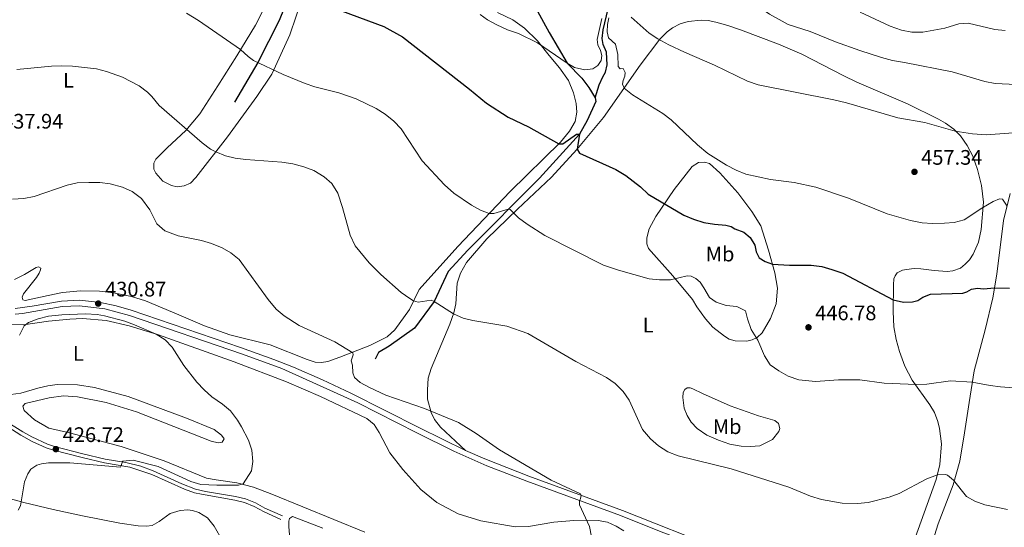
# Model space of a CAD drawing. Units: metres. Extents: x 587408 to 594332, y 701429 to 706145.
# Drawn here: x 588107 to 588576, y 701872 to 702114 of the extents above; entities that cross this region are included whole.
import ezdxf
from ezdxf.enums import TextEntityAlignment as Align

# ---------------------------------------------------------------- set-up
doc = ezdxf.new("R2010")
doc.units = ezdxf.units.M
doc.header["$MEASUREMENT"] = 0
doc.linetypes.add('DGN Style 3', pattern=[120.979894, 86.41421, -34.565684])
for name, color, linetype, lineweight in [('Altimetria', 7, 'Continuous', 0), ('Entidades rusticas', 7, 'Continuous', 0), ('Hidrografía', 7, 'Continuous', 0), ('Viales-ffcc', 7, 'Continuous', 0)]:
    doc.layers.add(name, color=color, linetype=linetype, lineweight=lineweight)
doc.styles.add('Style-Arial', font='txt')
doc.styles.add('Style-Arial Narrow', font='txt')

# ---------------------------------------------------------------- blocks, each defined once
blk = doc.blocks.new('5PATER')
at = {"layer": 'Altimetria', "linetype": 'Continuous', "lineweight": 0}
h = blk.add_hatch(color=250, dxfattribs=at)
edge = h.paths.add_edge_path()
edge.add_ellipse((0, 0), major_axis=(-1.1, -1.11), ratio=0.999422, start_angle=0, end_angle=360)

msp = doc.modelspace()

# ---------------------------------------------------------------- linework, layer by layer
at = {"layer": 'Altimetria', "color": 30, "linetype": 'Continuous', "lineweight": 0, "flags": 128}
for points, elevation in [([(588401.761, 702140.406), (588403.171, 702139.595), (588409.026, 702139.67), (588410.766, 702139.33), (588414.508, 702134.507), (588426.011, 702130.613), (588443.68, 702126.85), (588448.369, 702125.116), (588458.246, 702120.603), (588464.023, 702116.618), (588472.948, 702111.829), (588483.381, 702108.45), (588495.389, 702103.548), (588507.017, 702099.323), (588517.303, 702096.057), (588522.53, 702094.596), (588528.268, 702093.711), (588551.033, 702089.151), (588566.554, 702084.591), (588571.461, 702083.628), (588587.978, 702082.898)], 465), ([(588186.363, 702117.198), (588191.989, 702113.586), (588212.1, 702099.796), (588215.699, 702096.531), (588218.322, 702094.643), (588232.32, 702087.979), (588242.793, 702083.715), (588247.51, 702082.057), (588258.904, 702079.275), (588267.191, 702076.437), (588276.623, 702071.775), (588280.976, 702069.031), (588285.069, 702065.726), (588288.516, 702062.087), (588298.601, 702046.82), (588309.138, 702035.355), (588313.707, 702031.483), (588322.007, 702025.77), (588326.424, 702023.441)], 445), ([(588326.229, 702116.576), (588329.775, 702114.012), (588334.153, 702111.598), (588339.234, 702109.225), (588344.524, 702107.424), (588353.51, 702103.03), (588367.666, 702093.406), (588371.192, 702091.344), (588376.066, 702090.196), (588379.935, 702090.587), (588382.265, 702092.233), (588383.778, 702094.642), (588384.153, 702096.928), (588383.593, 702099.405), (588382.227, 702102.051), (588381.975, 702104.662), (588384.214, 702114.597)], 455), ([(588507.274, 702117.554), (588521.438, 702110.963), (588526.868, 702108.997), (588531.778, 702108.044), (588537.036, 702108.155), (588547.586, 702110.058), (588554.243, 702112.071), (588558.696, 702112.387), (588571.303, 702109.311), (588576.287, 702108.906)], 470), ([(588387.552, 702114.86), (588386.905, 702111.767), (588386.628, 702108.239), (588387.377, 702105.35), (588390.639, 702102.427), (588391.759, 702097.549), (588391.936, 702091.824), (588392.961, 702090.671), (588394.308, 702090.767), (588395.341, 702088.966), (588395.132, 702087.124), (588394.277, 702085.092), (588394.014, 702083.378), (588394.791, 702081.45), (588398.715, 702078.225), (588413.157, 702069.389), (588417.193, 702066.435)], 455), ([(588398.176, 702115.292), (588406.747, 702107.654), (588410.9, 702104.874), (588416.019, 702102.103), (588423.475, 702098.569), (588437.783, 702092.476), (588453.505, 702084.702), (588458.676, 702083.089), (588494.66, 702075.959), (588500.743, 702074.508), (588525.219, 702067.293), (588538.047, 702065.143), (588552.479, 702061.052), (588560.758, 702059.678), (588567.226, 702059.205), (588591.068, 702060.989)], 460), ([(588105.497, 702090.298), (588122.022, 702091.911), (588127.02, 702092.086), (588132.023, 702091.849), (588143.389, 702090.643), (588148.239, 702089.456), (588155.918, 702086.66), (588163.708, 702082.519), (588167.688, 702079.481), (588169.778, 702077.493), (588173.375, 702073.203), (588193.721, 702055.365), (588197.783, 702052.475), (588200.307, 702051.137), (588204.984, 702049.272), (588209.569, 702048.176), (588214.525, 702047.508), (588231.777, 702046.249), (588237.049, 702045.458), (588242.256, 702043.967), (588246.924, 702042.18), (588251.868, 702039.313), (588255.622, 702036.017), (588258.424, 702031.477), (588260.645, 702024.678), (588264.208, 702011.468), (588266.651, 702006.458), (588273.301, 701998.343), (588278.864, 701992.691), (588288.611, 701984.145), (588292.679, 701981.258), (588294.503, 701980.178), (588296.693, 701979.64), (588302.798, 701980.454), (588304.288, 701979.956), (588313.461, 701973.992), (588318.059, 701972.01), (588322.658, 701970.91), (588338.973, 701968.184), (588348.957, 701964.672), (588371.824, 701951.336), (588386.384, 701943.632), (588390.475, 701940.78), (588394.269, 701937.031), (588397.103, 701932.906), (588403.515, 701918.952), (588407.4, 701914.459), (588411.22, 701911.234), (588415.613, 701908.33), (588420.516, 701906.393), (588445.737, 701900.2), (588473.224, 701891.52), (588483.558, 701887.223), (588488.725, 701885.61), (588498.651, 701883.904), (588505.877, 701883.681), (588511.008, 701884.175), (588521.08, 701886.693), (588525.701, 701888.499), (588538.98, 701895.477), (588543.976, 701897.355), (588547.919, 701897.504), (588548.838, 701897.159), (588551.629, 701894.84), (588557.825, 701887.101), (588561.805, 701884.762), (588566.52, 701883.092), (588577.424, 701880.843)], 440), ([(588417.193, 702066.435), (588429.792, 702054.52), (588434.624, 702050.335), (588443.6, 702044.849), (588448.134, 702042.465), (588452.743, 702040.533), (588464.444, 702037.93), (588475.769, 702036.459), (588486.148, 702034.24), (588501.632, 702029.025), (588520.05, 702021.618), (588531.185, 702018.395), (588536.7, 702017.396), (588541.687, 702017.031), (588547.379, 702017.145), (588551.91, 702017.462), (588556.73, 702018.789), (588565.074, 702024.322), (588570.548, 702027.416), (588573.511, 702028.75), (588575.067, 702028.614), (588577.163, 702025.192)], 455), ([(588103.395, 702028.539), (588108.775, 702028.993), (588113.708, 702029.802), (588129.417, 702035.33), (588134.319, 702036.316), (588139.732, 702036.594), (588145.018, 702036.554), (588149.961, 702035.828), (588155.885, 702034.253), (588160.49, 702032.314), (588164.938, 702028.993), (588168.787, 702023.593), (588172.165, 702016.915), (588175.934, 702013.602), (588182.429, 702011.072), (588193.414, 702008.911), (588198.207, 702007.492), (588203.394, 702005.506), (588207.476, 702003.115), (588211.365, 701999.891), (588225.253, 701980.857), (588228.996, 701976.282), (588232.799, 701973.036), (588239.977, 701968.485), (588257.027, 701960.647), (588265.534, 701955.507), (588265.655, 701954.499), (588264.799, 701951.557), (588265.404, 701949.495), (588265.491, 701945.896), (588266.384, 701943.683), (588269.04, 701941.345), (588273.439, 701938.893), (588281.32, 701935.26), (588299.712, 701928.913), (588315.808, 701922.261), (588324.379, 701917.111), (588335.459, 701909.229), (588360.007, 701894.841), (588373.985, 701888.248), (588374.253, 701887.52), (588374.06, 701886.103), (588373.524, 701884.801), (588373.446, 701883.039), (588378.23, 701872.81), (588379.199, 701867.889)], 435), ([(588326.424, 702023.441), (588330.52, 702021.79), (588332.731, 702021.853), (588339.541, 702023.855), (588340.544, 702023.686), (588344.536, 702019.686), (588348.543, 702016.665), (588356.999, 702011.35), (588384.878, 701997.208), (588392.15, 701994.8), (588406.64, 701990.69), (588411.608, 701990.118), (588416.848, 701990.237), (588424.783, 701992.125), (588426.65, 701991.973), (588428.95, 701990.842), (588430.995, 701989.013), (588432.816, 701986.43), (588435.363, 701981.799), (588438.579, 701979.612), (588443.445, 701977.99), (588448.504, 701977.511), (588452.626, 701975.362), (588453.472, 701971.569), (588455.288, 701966.591), (588458.491, 701961.398), (588461.67, 701953.977), (588464.411, 701949.795), (588468.468, 701946.794), (588472.849, 701944.255), (588478.047, 701942.662), (588485.976, 701941.852), (588496.947, 701942.62), (588507.023, 701942.599), (588518.707, 701941.035), (588533.927, 701940.298), (588538.92, 701940.543), (588550.151, 701942.088), (588560.594, 701941.491), (588569.15, 701939.844), (588574.114, 701939.247), (588590.55, 701938.047)], 445), ([(588106.835, 701963.776), (588109.007, 701968.274), (588111.004, 701969.961), (588115.749, 701971.706), (588120.583, 701972.878), (588127.029, 701973.602), (588138.238, 701974.052), (588143.763, 701973.655), (588147.245, 701973.04), (588156.879, 701970.461), (588161.582, 701968.832), (588171.946, 701964.301), (588176.19, 701961.555), (588179.455, 701958.097), (588185.101, 701949.399), (588191.211, 701941.469), (588194.674, 701937.78), (588198.425, 701934.475), (588203.414, 701931.02), (588207.244, 701927.811), (588210.602, 701923.438), (588212.562, 701920.167), (588215.831, 701913.798), (588217.447, 701909.07), (588217.948, 701903.628), (588217.349, 701899.265), (588213.262, 701893.004), (588211.136, 701892.513), (588208.324, 701892.458), (588200.703, 701892.406), (588193.184, 701892.797), (588188.365, 701894.148), (588172.779, 701901.386)], 430), ([(588172.779, 701901.386), (588160.89, 701904.316), (588155.924, 701903.837), (588155.28, 701901.592), (588154.95, 701901.086), (588130.775, 701903.057), (588120.671, 701903.071), (588117.337, 701902.62), (588115.016, 701902.011), (588112.2, 701899.994), (588110.708, 701897.87), (588109.142, 701893.978), (588107.271, 701882.618), (588106.159, 701880.55)], 430)]:
    msp.add_lwpolyline(points, dxfattribs=dict(at, elevation=elevation))
at = {"layer": 'Altimetria', "color": 30, "linetype": 'Continuous', "lineweight": 30, "elevation": 450, "flags": 128}
msp.add_lwpolyline([(588260.151, 702118.239), (588280.356, 702110.735), (588289.174, 702105.952), (588321.147, 702080.966), (588329.264, 702074.249), (588339.508, 702067.68), (588349.19, 702063.055), (588363.681, 702054.949), (588365.651, 702054.879), (588372.1, 702059.496), (588373.471, 702059.623), (588372.424, 702052.4), (588373.574, 702050.549), (588390.846, 702042.683), (588395.589, 702039.894), (588402.602, 702034.491), (588406.202, 702031.014), (588423.172, 702020.958), (588427.78, 702019.019), (588432.693, 702017.504), (588437.893, 702016.665), (588443.185, 702016.241), (588445.759, 702015.523), (588447.431, 702014.508), (588451.779, 702012.879), (588454.766, 702010.327), (588457.042, 702006.625), (588457.599, 702003.6), (588459.088, 702000.692), (588461.935, 701998.94), (588465.455, 701997.709), (588473.608, 701997.192), (588483.921, 701997.195), (588488.872, 701996.502), (588493.781, 701995.171), (588498.947, 701993.398), (588522.947, 701980.75), (588527.828, 701979.569), (588532.159, 701979.65), (588534.742, 701980.306), (588537.079, 701981.968), (588540.74, 701983.389), (588556.073, 701983.871), (588558.009, 701984.466), (588560.221, 701985.739), (588563.066, 701986.164), (588566.022, 701985.969), (588571.167, 701986.337), (588578.382, 701986.207)], dxfattribs=at)
at = {"layer": 'Entidades rusticas', "color": 92, "linetype": 'Continuous', "lineweight": 0}
for points in [[(588225.274, 702123.318, 448.678), (588219.13, 702111.451, 447.17), (588210.337, 702096.872, 444.456), (588201.307, 702082.599, 442.949), (588192.701, 702069.241, 441.14), (588186.023, 702061.355, 439.933), (588177.045, 702053.094, 438.726), (588171.672, 702047.614, 437.822), (588170.693, 702045.81, 437.822), (588170.794, 702042.883, 437.52), (588171.652, 702040.913, 437.218), (588175.052, 702037.2, 436.857), (588179.206, 702035.146, 436.857), (588181.911, 702034.494, 437.158), (588185.167, 702034.99, 437.46), (588188.228, 702036.234, 438.063), (588190.825, 702038.894, 438.666), (588205.83, 702058.269, 440.777), (588219.775, 702077.495, 443.189), (588226.898, 702088.16, 444.696), (588235.542, 702106.907, 447.712), (588247.627, 702142.553, 452.235)], [(588334.528, 702117.432, 455.25), (588341.788, 702113.98, 455.552), (588347.374, 702110.008, 456.155)], [(588533.335, 701867.419, 437.928), (588543.428, 701895.169, 439.797), (588545.195, 701902.212, 440.451), (588545.941, 701912.079, 441.835), (588545.038, 701919.452, 442.83), (588544.262, 701922.785, 443.011), (588542.652, 701927.013, 443.464), (588540.377, 701930.651, 443.464), (588532.024, 701942.449, 445.424), (588528.466, 701949.102, 445.877), (588525.927, 701956.104, 446.782), (588524.312, 701961.81, 447.687), (588523.264, 701967.743, 448.29), (588522.858, 701975.058, 449.195), (588523.056, 701987.848, 451.004), (588523.306, 701990.61, 451.457), (588523.894, 701992.173, 451.608), (588524.888, 701993.507, 451.759), (588527.295, 701994.73, 452.211), (588529.284, 701995.157, 452.211), (588532.998, 701995.516, 452.663), (588536.16, 701995.44, 453.568), (588542.415, 701994.666, 453.719), (588548.653, 701994.202, 453.418), (588551.409, 701994.458, 453.267), (588555.045, 701995.826, 452.965), (588557.276, 701997.604, 452.965), (588559.282, 701999.794, 452.965), (588561.074, 702002.486, 453.116), (588563.555, 702008.089, 453.418), (588564.876, 702014.143, 454.021), (588565.951, 702027.191, 455.228), (588565.02, 702035.16, 456.133), (588563.071, 702042.65, 457.339), (588560.799, 702049.072, 458.093), (588558.22, 702054.144, 458.696), (588554.987, 702058.676, 459.451), (588551.772, 702061.899, 460.205), (588547.769, 702064.827, 460.355), (588544.546, 702066.664, 460.657), (588529.732, 702074.066, 461.11), (588505.58, 702084.326, 461.11), (588499.361, 702087.343, 461.713), (588479.483, 702097.671, 462.316), (588468.281, 702102.372, 462.768), (588450.235, 702109.265, 462.467), (588444.171, 702111.312, 462.014), (588438.488, 702112.936, 462.014), (588434.748, 702113.652, 462.014), (588431.468, 702113.843, 462.014), (588425.206, 702113.179, 462.014), (588421.54, 702112.122, 461.411), (588417.833, 702110.182, 460.657), (588415.319, 702108.284, 460.506), (588411.776, 702104.702, 460.054), (588402.478, 702092.325, 457.038), (588384.96, 702067.541, 452.393), (588372.32, 702052.274, 449.98), (588360.188, 702039.089, 447.568), (588343.947, 702023.786, 445.156), (588329.421, 702009.757, 443.95), (588319.745, 701998.374, 442.743), (588316.8, 701993.35, 442.14), (588315.327, 701988.584, 441.537), (588314.536, 701978.805, 440.934), (588313.65, 701974.541, 440.03), (588311.749, 701969.017, 439.728), (588302.861, 701947.933, 437.014), (588301.515, 701943.325, 437.014), (588301.117, 701937.8, 436.411), (588301.192, 701933.398, 435.808), (588302.802, 701927.104, 434.904), (588304.493, 701923.662, 434.904), (588307.25, 701920.004, 434.602), (588319.252, 701908.941, 434.301)], [(588347.374, 702110.008, 456.155), (588353.591, 702103.95, 455.25), (588359.045, 702097.074, 454.346), (588364.068, 702091.176, 454.346), (588368.292, 702085.03, 453.742), (588370.593, 702079.214, 452.838), (588371.924, 702074.082, 451.933), (588372.304, 702070.048, 451.632), (588371.473, 702065.577, 451.33), (588368.703, 702060.919, 451.029), (588364.44, 702055.691, 450.124), (588340.439, 702032.2, 446.204), (588315.6, 702006.129, 443.189), (588297.09, 701985.659, 441.38), (588292.565, 701976.075, 438.967), (588285.606, 701966.396, 438.063), (588281.856, 701963.042, 437.46), (588273.636, 701958.912, 436.253), (588259.38, 701953.359, 434.143), (588253.69, 701951.292, 434.143), (588250.693, 701950.827, 433.841), (588247.684, 701951.06, 433.841), (588243.804, 701952.237, 433.841), (588226.145, 701959.293, 433.841), (588206.971, 701964.07, 432.635), (588194.931, 701968.293, 432.635), (588182.717, 701973.577, 432.937), (588166.802, 701980.171, 432.937), (588160.186, 701982.311, 432.635), (588151.543, 701983.991, 432.334), (588144.899, 701984.731, 432.183), (588135.879, 701985.004, 432.032), (588127.241, 701984.159, 431.58), (588120.375, 701982.707, 430.977)], [(588427.355, 701980.876, 444.475), (588418.012, 701992.079, 445.078), (588406.391, 702005.17, 446.888), (588405.585, 702007.388, 447.793), (588405.575, 702010.135, 447.793), (588406.633, 702014.527, 448.698), (588409.9, 702020.348, 448.999), (588418.546, 702033.13, 451.111), (588427.162, 702044.124, 454.127), (588430.221, 702046.055, 454.127), (588433.12, 702046.248, 454.73), (588435.384, 702045.551, 454.73), (588440.337, 702041.184, 454.73), (588448.986, 702031.553, 454.429), (588455.526, 702022.724, 453.222), (588459.812, 702015.912, 452.016), (588463.589, 702004.301, 451.111), (588466.63, 701993.561, 449.301), (588467.838, 701986.243, 448.698), (588467.182, 701978.85, 447.491), (588464.553, 701971.742, 446.586), (588460.468, 701965.03, 445.078), (588458.113, 701962.745, 445.078), (588455.718, 701961.626, 444.475), (588453.238, 701961.024, 444.173), (588447.587, 701961.185, 444.173), (588444.805, 701961.9, 444.173), (588442.559, 701963.322, 443.872), (588437.087, 701967.709, 443.57), (588433.487, 701971.575, 443.57), (588429.355, 701977.3, 444.173), (588427.355, 701980.876, 444.475)], [(588535.757, 701839.566, 436.013), (588540.83, 701862.917, 437.415), (588544.324, 701873.979, 438.349), (588551.461, 701892.581, 439.752), (588554.648, 701903.835, 440.873), (588556.956, 701917.292, 442.743), (588559.076, 701931.778, 443.647), (588561.446, 701946.941, 445.759), (588566.714, 701966.365, 447.87), (588570.404, 701981.7, 449.378), (588572.254, 701992.944, 450.886), (588575.501, 702018.405, 454.204), (588578.652, 702031.272, 455.713)], [(588120.375, 701982.707, 430.977), (588109.482, 701980.423, 430.977), (588108.427, 701980.754, 430.977), (588108.109, 701981.953, 431.127), (588108.705, 701983.479, 431.127), (588114.841, 701991.277, 431.58), (588116.153, 701993.333, 431.58), (588116.85, 701994.951, 431.881), (588116.913, 701995.821, 431.881), (588115.763, 701996.423, 432.183), (588114.747, 701995.991, 432.484), (588109.169, 701992.671, 432.484), (588104.43, 701990.297, 432.786)], [(588394.646, 701870.706, 434.846), (588391.058, 701872.976, 434.846), (588386.909, 701874.745, 434.846), (588382.388, 701875.548, 434.846), (588376.97, 701875.741, 434.545), (588370.833, 701875.61, 434.545), (588361.313, 701874.826, 434.243), (588349.225, 701872.754, 433.942), (588342.932, 701872.647, 433.942), (588326.459, 701875.526, 433.338), (588315.729, 701878.814, 433.037), (588305.535, 701884.132, 432.434), (588297.969, 701890.324, 432.434), (588289.336, 701899.839, 432.434), (588283.136, 701907.894, 432.434), (588278.153, 701917.523, 432.434), (588275.653, 701921.314, 432.434), (588272.16, 701924.156, 432.434), (588250.167, 701934.687, 431.831), (588233.911, 701941.585, 431.831), (588208.955, 701951.184, 430.926), (588172.961, 701963.989, 430.022), (588159.029, 701968.259, 429.72), (588148.078, 701970.895, 429.72), (588136.872, 701971.74, 429.72), (588130.84, 701971.534, 429.72), (588120.599, 701970.504, 429.72), (588108.738, 701968.773, 430.022), (588099.384, 701968.872, 430.625)], [(588102.621, 701935.613, 426.706), (588107.479, 701936.318, 426.706), (588115.471, 701938.605, 426.706), (588120.347, 701939.75, 427.309), (588124.742, 701940.291, 427.61), (588134.355, 701940.17, 427.912), (588142.459, 701938.91, 427.912), (588158.542, 701934.599, 427.912)], [(588445.235, 701930.216, 444.475), (588458.744, 701925.467, 444.475), (588466.623, 701923.288, 443.268), (588468.378, 701921.808, 442.665), (588468.902, 701919.379, 442.364), (588468.453, 701918.051, 442.364), (588465.419, 701914.203, 441.459), (588459.343, 701911.145, 441.157), (588454.943, 701910.777, 441.157), (588450.561, 701910.98, 441.157), (588445.107, 701911.972, 441.157), (588439.771, 701913.821, 441.157), (588434.246, 701916.289, 441.157), (588429.49, 701919.415, 440.855), (588426.782, 701922.438, 440.855), (588424.746, 701925.598, 441.157), (588423.329, 701929.026, 441.459), (588422.796, 701934.15, 441.459), (588422.973, 701936.536, 441.459), (588423.705, 701938.023, 441.76), (588424.862, 701938.737, 441.76), (588426.234, 701938.781, 442.062), (588427.562, 701938.331, 442.062), (588432.126, 701936.058, 443.268), (588445.235, 701930.216, 444.475)], [(588158.542, 701934.599, 427.912), (588186.281, 701924.296, 429.118), (588199.533, 701918.927, 429.118), (588202.997, 701916.318, 429.118), (588204.271, 701914.552, 429.118), (588203.341, 701912.878, 429.118), (588201.427, 701912.664, 429.118), (588198.15, 701913.437, 429.118), (588162.475, 701927.283, 427.912), (588147.995, 701931.751, 427.309), (588134.452, 701934.473, 426.404), (588127.813, 701934.904, 426.404), (588120.884, 701934.086, 426.102), (588109.509, 701931.249, 425.801), (588108.362, 701930.116, 425.801), (588109.072, 701928.004, 425.801), (588113.966, 701923.554, 426.102), (588120.717, 701919.628, 426.102), (588130.599, 701917.413, 426.706), (588155.218, 701910.813, 427.912), (588175.697, 701903.961, 428.515), (588195.87, 701895.845, 429.419), (588200.477, 701894.924, 429.842), (588210.321, 701893.503, 429.935), (588218.172, 701891.432, 430.122), (588226.98, 701888.211, 430.309), (588271.328, 701870.077, 431.992)], [(588173.351, 701875.207, 433.582), (588170.056, 701873.256, 434.424), (588167.337, 701872.873, 434.891), (588163.353, 701873.144, 435.359), (588154.621, 701874.333, 435.265), (588136.773, 701877.787, 434.704), (588122.87, 701880.78, 433.021), (588108.814, 701884.234, 430.216), (588096.674, 701887.456, 428.158)], [(588203.454, 701866.003, 434.891), (588199.473, 701872.9, 433.769), (588196.372, 701876.808, 433.208), (588192.16, 701879.376, 433.115), (588189.249, 701880.45, 433.021), (588186.913, 701880.642, 433.021), (588183.312, 701880.337, 433.021), (588178.485, 701878.922, 433.021), (588173.351, 701875.207, 433.582)], [(588251.296, 701871.923, 433.489), (588236.782, 701877.559, 433.021), (588235.364, 701876.563, 432.928), (588235.057, 701875.299, 432.928), (588235.056, 701872.771, 432.834), (588235.933, 701862.774, 433.395)]]:
    msp.add_polyline3d(points, dxfattribs=at)
at = {"layer": 'Hidrografía', "color": 142, "linetype": 'DGN Style 3', "lineweight": 25}
for points in [[(588384.003, 702240.567, 500), (588384.213, 702230.417, 495), (588383.437, 702219.571, 490), (588381.865, 702208.711, 485), (588379.651, 702199.714, 480), (588377.836, 702187.163, 475), (588374.687, 702176.069, 470), (588372.418, 702166.322, 466.983), (588369.42, 702158.484, 465), (588365.109, 702149.11, 462.225), (588364.679, 702146.28, 462.225), (588356.687, 702138.857, 460), (588351.359, 702128.37, 458.551), (588351.175, 702126.606, 458.249), (588351.339, 702123.939, 457.948), (588352.718, 702119.5, 457.646), (588359.112, 702107.896, 456.44), (588367.666, 702093.406, 455), (588374.692, 702086.236, 453.371), (588377.988, 702081.795, 452.767), (588380.954, 702076.833, 451.863)], [(588239.763, 702143.905, 451.555), (588236.465, 702128.77, 450), (588230.504, 702113.711, 448.13), (588220.327, 702093.688, 445), (588209.209, 702074.835, 441.924)], [(588380.954, 702076.833, 451.863), (588382.952, 702083.025, 452.164), (588384.561, 702086.855, 452.164), (588385.958, 702089.05, 452.164), (588386.743, 702092.48, 452.164), (588386.395, 702098.518, 452.707), (588384.741, 702102.187, 453.31), (588384.28, 702105.016, 453.974), (588384.832, 702109.241, 454.698), (588387.14, 702119.258, 455)], [(588380.954, 702076.833, 451.863), (588381.313, 702075.101, 451.561), (588377.103, 702066.056, 450.354), (588373.471, 702059.623, 450), (588354.459, 702038.524, 446.682), (588320.276, 702004.317, 442.888), (588311.026, 701994.17, 441.983), (588304.288, 701979.956, 440), (588294.87, 701967.189, 438.129), (588282.827, 701958.664, 437.225), (588277.737, 701955.541, 436.018), (588276.118, 701952.489, 436.018)]]:
    msp.add_polyline3d(points, dxfattribs=at)
at = {"layer": 'Viales-ffcc', "color": 250, "linetype": 'DGN Style 3', "lineweight": 0}
for points in [[(588104.701, 701976.511, 430.916), (588112.803, 701977.6, 430.916), (588126.829, 701980.077, 430.916), (588135.412, 701980.521, 430.765), (588145.346, 701979.482, 430.873), (588152.765, 701977.762, 431.006), (588159.907, 701975.683, 431.141), (588211.988, 701958.022, 431.938), (588227.926, 701952.282, 432.527), (588237.345, 701948.554, 432.723), (588251.108, 701942.582, 432.888), (588264.674, 701936.173, 433.048), (588297.298, 701919.672, 433.52), (588319.252, 701908.941, 434.301)], [(588100.016, 701923.078, 424.913), (588108.397, 701917.827, 425.697), (588112.72, 701915.396, 426.351), (588120.171, 701911.905, 426.716), (588123.503, 701910.809, 426.722), (588137.019, 701907.429, 428.833), (588147.561, 701904.805, 429.135), (588157.395, 701903.297, 430.198), (588164.555, 701901.444, 430.456), (588170.428, 701899.239, 430.48), (588184.11, 701893.094, 430.356), (588190.577, 701890.541, 430.327), (588195.447, 701889.423, 430.507), (588202.098, 701888.304, 430.92), (588209.738, 701887.018, 431.396), (588214.502, 701885.861, 431.698), (588219.155, 701884.034, 431.679), (588223.717, 701881.446, 431.898), (588232.015, 701877.798, 432.451)], [(588319.252, 701908.941, 434.301), (588328.406, 701904.927, 434.664), (588349.351, 701896.78, 434.891), (588365.424, 701890.901, 434.958), (588394.044, 701880.433, 435.078), (588440.541, 701862.017, 436.214), (588449.947, 701858.628, 436.331), (588471.352, 701851.554, 436.439), (588479.673, 701848.803, 436.481)]]:
    msp.add_polyline3d(points, dxfattribs=at)
at = {"layer": 'Viales-ffcc', "color": 250, "linetype": 'Continuous', "lineweight": 0}
for points in [[(588104.789, 701973.859, 430.916), (588108.216, 701974.19, 430.916), (588127.123, 701977.44, 430.916), (588135.315, 701977.864, 430.765), (588147.374, 701976.348, 430.916), (588159.133, 701973.149, 431.141), (588212.945, 701954.878, 431.971), (588231.707, 701947.979, 432.66), (588267.887, 701931.63, 433.106), (588296.114, 701917.303, 433.52), (588313.615, 701908.686, 434.111), (588329.432, 701901.671, 434.699), (588348.441, 701894.292, 434.891), (588358.034, 701890.783, 434.931), (588393.096, 701877.958, 435.078), (588411.649, 701870.512, 435.63), (588452.795, 701854.872, 436.356)], [(588099.035, 701921.572, 424.913), (588107.483, 701916.28, 425.697), (588112.888, 701913.276, 426.457), (588119.513, 701910.23, 426.716), (588123.003, 701909.081, 426.722), (588136.584, 701905.685, 428.833), (588147.199, 701903.043, 429.135), (588159.317, 701901.074, 430.341), (588169.774, 701897.563, 430.48), (588185.415, 701890.575, 430.341), (588190.093, 701888.803, 430.327), (588193.545, 701888.168, 430.518), (588209.364, 701885.258, 431.396), (588213.956, 701884.144, 431.698), (588218.603, 701882.299, 431.686), (588223.27, 701879.672, 431.922), (588231.293, 701876.151, 432.451)]]:
    msp.add_polyline3d(points, dxfattribs=at)

# ---------------------------------------------------------------- block references
at = {"layer": 'Altimetria', "color": 250, "linetype": 'Continuous', "lineweight": 0}
for p in [(588533.066, 702041.604, 457.339), (588144.288, 701978.894, 430.873), (588482.586, 701967.567, 446.782), (588124.103, 701909.596, 426.722)]:
    msp.add_blockref('5PATER', p, dxfattribs=at)

# ---------------------------------------------------------------- texts
at = {"layer": 'Altimetria', "color": 250, "linetype": 'Continuous', "lineweight": 0, "style": 'Style-Arial'}
for s, p in [('437.94', (588098.504, 702062.206, 437.939)), ('457.34', (588536.273, 702044.987, 457.339)), ('430.87', (588147.554, 701982.277, 430.873)), ('446.78', (588485.793, 701970.95, 446.782)), ('426.72', (588127.37, 701912.979, 426.722))]:
    msp.add_text(s, height=7, dxfattribs=at).set_placement(p)
at = {"layer": 'Entidades rusticas', "color": 92, "linetype": 'Continuous', "lineweight": 0, "style": 'Style-Arial Narrow'}
for s, p in [('L', (588130.112, 702085.16, 439.388)), ('Mb', (588440.483, 702002.47, 447.653)), ('L', (588406.229, 701968.629, 442.918)), ('L', (588134.845, 701955.135, 428.77)), ('Mb', (588443.859, 701920.3, 442.589))]:
    msp.add_text(s, height=7, dxfattribs=at).set_placement(p, align=Align.MIDDLE_CENTER)

doc.saveas('drawing.dxf')
